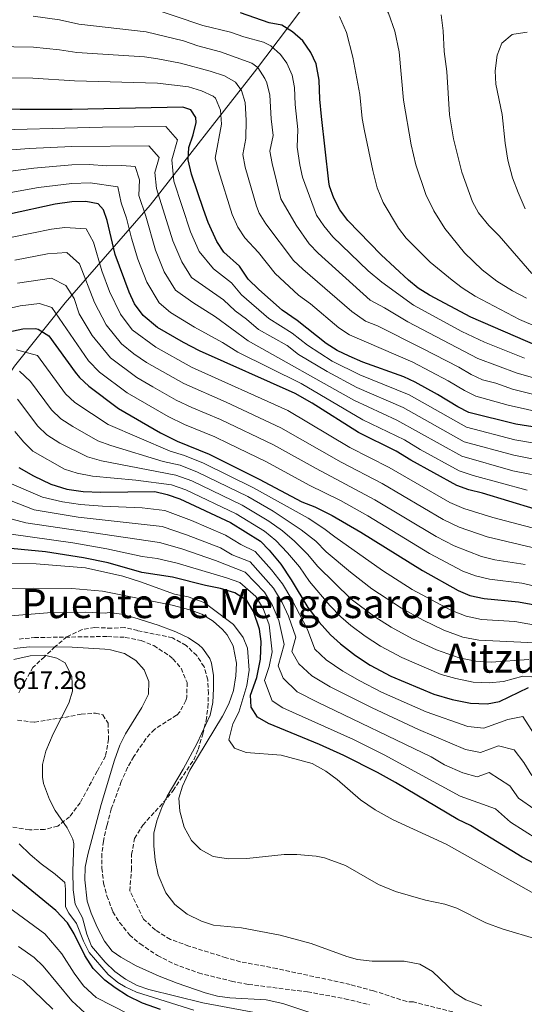
# Model space of a CAD drawing. Units: metres. Extents: x 563062 to 566494, y 4733347 to 4735698.
# Drawn here: x 563456 to 563655, y 4734132 to 4734520 of the extents above; entities that cross this region are included whole.
import ezdxf
from ezdxf.enums import TextEntityAlignment as Align

# ---------------------------------------------------------------- set-up
doc = ezdxf.new("R2010")
doc.units = ezdxf.units.M
doc.header["$MEASUREMENT"] = 0
doc.linetypes.add('DGN Style 3', pattern=[2.435891, 1.739922, -0.695969])
for name, color, linetype, lineweight in [('Barranco lineal', 142, 'DGN Style 3', 13), ('Cota de punto acotado terreno', 7, 'Continuous', 0), ('Curva de nivel directora', 30, 'Continuous', 30), ('Curva de nivel intermedia', 30, 'Continuous', 0), ('Límite de municipio', 7, 'Continuous', 0), ('Texto de Área (paraje) menor', 7, 'Continuous', 0), ('Zona arbolada', 92, 'DGN Style 3', 0)]:
    doc.layers.add(name, color=color, linetype=linetype, lineweight=lineweight)
doc.styles.add('Style-Arial', font='arial.ttf')

msp = doc.modelspace()

# ---------------------------------------------------------------- linework, layer by layer
at = {"layer": 'Barranco lineal', "color": 142, "linetype": 'DGN Style 3', "lineweight": 13}
msp.add_polyline3d([(563455.6, 4734275.83, 608.64), (563461.7, 4734276.43, 608.56), (563490.5, 4734276.84, 608.13), (563497.53, 4734276.5, 608.1), (563503.74, 4734275.27, 607.79), (563508.75, 4734273.24, 607.64), (563514.8, 4734269.35, 607.52), (563516.34, 4734268.03, 607.48), (563519.61, 4734264.28, 607.38), (563521.9, 4734258.67, 607.25), (563521.81, 4734252.96, 607.24), (563521.38, 4734251.55, 607.24), (563519.04, 4734247.07, 607.19), (563517.74, 4734245.79, 607.18), (563509.02, 4734240.19, 607.12), (563505.65, 4734236.49, 607.02), (563500.86, 4734229.47, 606.88), (563498.4, 4734225.11, 606.77), (563495.94, 4734219.55, 606.64), (563492.01, 4734208.75, 606.59), (563490.3, 4734202.21, 606.58), (563488.9, 4734196.11, 606.4), (563488.3, 4734191.14, 606.35), (563488.32, 4734185.43, 606.29), (563488.94, 4734179.55, 606.16), (563490.26, 4734174.51, 606.04), (563492.62, 4734168.19, 605.92), (563495.26, 4734163.94, 605.82), (563499.22, 4734159.06, 605.75), (563503.36, 4734155.52, 605.55), (563510.22, 4734150.91, 605.38), (563516.74, 4734147.63, 605.32), (563526.44, 4734144.03, 605.15), (563539.45, 4734140.8, 604.93), (563546.05, 4734139.51, 604.86), (563569.34, 4734136.58, 605.08), (563584.13, 4734133.88, 605.08), (563593.84, 4734131.48, 605.06)], dxfattribs=at)
at = {"layer": 'Curva de nivel directora', "color": 30, "linetype": 'Continuous', "lineweight": 30, "flags": 128}
for points, elevation in [([(563660.25, 4734391.48), (563633.83, 4734402.82), (563617.5, 4734411.51), (563613.12, 4734414.35), (563609.22, 4734417.5), (563598.43, 4734427.52), (563585.31, 4734441.07), (563582.19, 4734445.23), (563579.83, 4734449.87), (563578.12, 4734454.59), (563577.79, 4734456.35), (563574.9, 4734482.04), (563574.27, 4734488.99), (563574.07, 4734496.43), (563572.87, 4734502.83), (563570.77, 4734507.36), (563567.6, 4734511.96), (563563.43, 4734515.47), (563559.23, 4734518.19), (563554.31, 4734519.12), (563542.93, 4734523.02)], 750), ([(563667.55, 4734358.1), (563651.58, 4734360.65), (563633.11, 4734365.22), (563628.65, 4734367.51), (563620.67, 4734372.42), (563611.89, 4734377.22), (563607.43, 4734379.3), (563591.22, 4734385.14), (563585.83, 4734387.44), (563581.06, 4734389.67), (563576.83, 4734392.49), (563565.39, 4734401.55), (563559.47, 4734405.71), (563550.23, 4734413.79), (563545.95, 4734417.87), (563542.59, 4734423.07), (563536.35, 4734428.59), (563533.58, 4734432.76), (563530.2, 4734440.21), (563528.34, 4734445.37), (563523.67, 4734459.39), (563522.27, 4734464.99), (563522.61, 4734469.88), (563524.33, 4734474.81), (563525.46, 4734479.75), (563525.31, 4734481.71), (563523.35, 4734484.67), (563520.19, 4734485.79), (563476.51, 4734484.91), (563456.03, 4734484.83), (563435.07, 4734485.23)], 725), ([(563659.22, 4734327.14), (563638.42, 4734333.46), (563633, 4734334.77), (563628.3, 4734336.5), (563610.22, 4734346.42), (563604.39, 4734349.94), (563589.54, 4734357.34), (563571.3, 4734369), (563564.51, 4734372.78), (563526.78, 4734389.64), (563520.43, 4734392.87), (563510.19, 4734398.83), (563504.6, 4734403.48), (563501.19, 4734408.21), (563499.11, 4734412.75), (563493.47, 4734427.63), (563490.39, 4734441.07), (563488.99, 4734445.23), (563486.83, 4734447.57), (563481.95, 4734448.59), (563476.39, 4734448.35), (563469.91, 4734447.47), (563451.9, 4734443.49)], 700), ([(563445.99, 4734395.87), (563457.11, 4734398.27), (563462.11, 4734398.42), (563463.11, 4734398.19), (563467.35, 4734395.48), (563477.69, 4734381.14), (563479.43, 4734379.07), (563483.08, 4734375.65), (563494.81, 4734366.85), (563511.38, 4734357.23), (563517.98, 4734353.95), (563530.66, 4734348.83), (563550.36, 4734338.96), (563567.22, 4734330.03), (563572.3, 4734328.03), (563579.1, 4734324.59), (563590.42, 4734318.07), (563614.82, 4734302.9), (563628.78, 4734294.98), (563633.4, 4734293.06), (563639.14, 4734291.85), (563652.71, 4734290.57), (563659.11, 4734289.28)], 675), ([(563455.54, 4734343.56), (563461.37, 4734340.25), (563468.18, 4734336.91), (563474.42, 4734334.99), (563480.9, 4734334.03), (563487.9, 4734333.79), (563509.22, 4734334.03), (563514.1, 4734332.92), (563519.1, 4734331.16), (563539.06, 4734321.87), (563550.82, 4734314.51), (563554.34, 4734310.95), (563558.86, 4734305.39), (563562.98, 4734299.23), (563569.49, 4734288.33), (563574.03, 4734282.48), (563578.52, 4734277.54), (563582.4, 4734273.89), (563588.4, 4734269.29), (563594.1, 4734265.54), (563602.34, 4734261.14), (563619.3, 4734254.1), (563626.5, 4734252.02), (563633.66, 4734250.58), (563640.26, 4734250.26), (563645.17, 4734251.21), (563656.54, 4734256.74)], 650), ([(563659.08, 4734187.06), (563654.1, 4734189.78), (563633.74, 4734202.26), (563628.7, 4734204.58), (563604.14, 4734219.25), (563597.06, 4734223.16), (563583.8, 4734229.93), (563574.14, 4734234.27), (563554.05, 4734242.44), (563549.74, 4734244.99), (563547.22, 4734248.91), (563546.98, 4734253.71), (563549.38, 4734260.67), (563550.89, 4734267.84), (563551.12, 4734274.82), (563550.42, 4734279.79), (563548.11, 4734286.71), (563545.5, 4734290.99), (563540.7, 4734294.03), (563535.1, 4734295.79), (563529.18, 4734296.91), (563516.1, 4734300.27), (563504.1, 4734302.11), (563490.74, 4734305.95), (563480.98, 4734307.93), (563466, 4734310.32), (563446.74, 4734312.13)], 625), ([(563511.38, 4734129.63), (563504.31, 4734132.05), (563498.42, 4734135.06), (563493.47, 4734138.19), (563489.5, 4734141.23), (563484.86, 4734145.79), (563481.5, 4734150.99), (563477.33, 4734159.5), (563474.74, 4734163.79), (563470.06, 4734168.75), (563451.13, 4734184.21), (563429.62, 4734203.31), (563417.06, 4734213.31), (563409.09, 4734221.4)], 625)]:
    msp.add_lwpolyline(points, dxfattribs=dict(at, elevation=elevation))
at = {"layer": 'Curva de nivel intermedia', "color": 30, "linetype": 'Continuous', "lineweight": 0, "flags": 128}
for points, elevation in [([(563598.07, 4734528.67), (563601.39, 4734522.91), (563603.83, 4734515.79), (563605.51, 4734507.55), (563607.24, 4734488.5), (563610.31, 4734470.91), (563612.19, 4734463.07), (563616.04, 4734451.31), (563619.28, 4734444.82), (563623.59, 4734437.86), (563631.35, 4734428.34), (563638.35, 4734421.54), (563644.07, 4734417.06), (563650.23, 4734413.22), (563655.83, 4734410.42)], 760), ([(563654.99, 4734386.71), (563639.23, 4734393), (563630.32, 4734397.22), (563611.17, 4734407.59), (563598.68, 4734416.74), (563593.32, 4734421.14), (563579.39, 4734434.65), (563575.79, 4734438.94), (563573.02, 4734443.11), (563567.45, 4734458.12), (563566.39, 4734463.01), (563565.34, 4734470), (563565.54, 4734476.93), (563564.52, 4734486.87), (563564.32, 4734493.48), (563563.42, 4734498.4), (563561.3, 4734503.12), (563558.75, 4734506.5), (563555, 4734509.97), (563552.05, 4734511.48), (563544.33, 4734513.52), (563539.01, 4734515.35), (563528.16, 4734518.04), (563505.09, 4734525.73)], 745), ([(563671.05, 4734375.4), (563652.08, 4734380.81), (563636.58, 4734386.63), (563608.96, 4734401.01), (563599.82, 4734406.6), (563594.07, 4734409.54), (563573.59, 4734428.12), (563570.02, 4734431.87), (563564.93, 4734439.15), (563558.84, 4734449.64), (563555.47, 4734463.52), (563554.6, 4734468.45), (563555.85, 4734474.65), (563555.13, 4734481.12), (563554.56, 4734490.54), (563553.35, 4734495.36), (563552.58, 4734497.1), (563549.77, 4734501.38), (563547.4, 4734503.15), (563535.1, 4734507.68), (563526.17, 4734509.98), (563520.51, 4734511.98), (563505.72, 4734515.56), (563479.25, 4734518.58), (563471.62, 4734520.22), (563461.14, 4734521.72)], 740), ([(563582.02, 4734521.53), (563584.73, 4734515.2), (563587.35, 4734505.55), (563590, 4734490.77), (563590.99, 4734481.31), (563591.89, 4734476.39), (563595.19, 4734460.75), (563596.95, 4734453.95), (563599.27, 4734448.19), (563605.35, 4734438.03), (563608.37, 4734434.03), (563617.83, 4734424.58), (563626.47, 4734417.46), (563630.46, 4734414.46), (563635.59, 4734411.22), (563653.07, 4734401.98), (563668.19, 4734395.54)], 755), ([(563622.19, 4734522.27), (563622.95, 4734515.95), (563623.27, 4734507.71), (563624.43, 4734499.86), (563625.45, 4734482.73), (563626.95, 4734473.22), (563630.27, 4734460.1), (563634.51, 4734448.42), (563636.89, 4734444.03), (563640.96, 4734439.11), (563644.99, 4734434.98), (563657.95, 4734420.18)], 765), ([(563656.11, 4734515.41), (563650.78, 4734514.62), (563650.19, 4734514.42), (563646.03, 4734510.98), (563644.19, 4734506.33), (563643.39, 4734500.1), (563643.71, 4734494.9), (563646.15, 4734482.9), (563647.39, 4734471.54), (563648.48, 4734464.86), (563650.3, 4734457.93), (563652.49, 4734452.07), (563655.27, 4734445.62)], 770), ([(563668.25, 4734370.03), (563650.3, 4734374.49), (563643.71, 4734376.79), (563638.45, 4734378.09), (563633.94, 4734380.25), (563629.15, 4734383.2), (563614.45, 4734390.69), (563596.96, 4734399.45), (563592.34, 4734401.37), (563586.83, 4734405.13), (563567.54, 4734421.82), (563563.92, 4734425.28), (563552.92, 4734439.69), (563550.28, 4734443.96), (563549.23, 4734446.67), (563544.87, 4734462.14), (563543.84, 4734467.05), (563545.04, 4734473.39), (563545.24, 4734480.66), (563544.81, 4734487.59), (563543.43, 4734492.39), (563541.05, 4734495.58), (563536.71, 4734498.11), (563530.96, 4734499.96), (563519.31, 4734503.08), (563510.42, 4734504.89), (563505.14, 4734505.6), (563478.34, 4734507.36), (563471.58, 4734508.44), (563461.26, 4734509.45), (563445.66, 4734509.77)], 735), ([(563670.28, 4734363.3), (563648.51, 4734368.17), (563635.78, 4734371.66), (563631.3, 4734373.88), (563624.91, 4734377.81), (563610.93, 4734385.07), (563585.96, 4734395.91), (563581.83, 4734398.72), (563570.6, 4734408.18), (563565.87, 4734411.51), (563556.62, 4734420.07), (563550.03, 4734428.43), (563544.63, 4734434.14), (563541.87, 4734438.35), (563539.71, 4734443.44), (563534.27, 4734460.77), (563533.03, 4734465.64), (563535.48, 4734479.04), (563535.06, 4734484.65), (563533.1, 4734489.27), (563532.2, 4734490.12), (563527.65, 4734492.21), (563522.48, 4734493.79), (563510.27, 4734495.25), (563477.42, 4734496.13), (563461, 4734497.16), (563442.28, 4734497.46)], 730), ([(563438.77, 4734476.58), (563488.54, 4734477.86), (563513.52, 4734478.14), (563518.17, 4734472.84), (563515.88, 4734464.95), (563516.73, 4734456.55), (563523.27, 4734436.59), (563526.68, 4734428.76), (563532.3, 4734421.95), (563539.43, 4734416.38), (563543.42, 4734411.64), (563554.14, 4734402.38), (563563.38, 4734396.61), (563569.4, 4734391.84), (563579.1, 4734385.53), (563590.04, 4734380.12), (563609.49, 4734372.21), (563632.15, 4734359.48), (563651.2, 4734354.53), (563665.88, 4734351.91)], 720), ([(563440.84, 4734467.96), (563459.62, 4734469.45), (563476.46, 4734470.28), (563506.85, 4734470.5), (563510.87, 4734465.94), (563509.16, 4734460.02), (563509.79, 4734453.72), (563516.34, 4734432.97), (563519.79, 4734424.75), (563523.65, 4734418.54), (563536.26, 4734409.69), (563540.89, 4734405.41), (563545.28, 4734402.14), (563550.07, 4734397.96), (563561.38, 4734391.67), (563565.9, 4734388.1), (563577.15, 4734381.4), (563588.86, 4734375.1), (563607.09, 4734367.2), (563631.19, 4734353.74), (563650.81, 4734348.41), (563659.34, 4734346.77)], 715), ([(563442.91, 4734459.34), (563461.42, 4734461.76), (563476.43, 4734462.97), (563483.24, 4734463.18), (563490.18, 4734462.65)], 710), ([(563490.18, 4734462.65), (563496.18, 4734462.77), (563501.44, 4734462.41), (563503.12, 4734457.06), (563502.86, 4734450.89), (563505.57, 4734442.79), (563509.41, 4734429.34), (563512.89, 4734420.75), (563517.3, 4734413.52), (563524.2, 4734408.66), (563533.1, 4734403.01), (563546, 4734393.53), (563587.68, 4734370.08), (563604.7, 4734362.19), (563630.23, 4734347.99), (563650.43, 4734342.29), (563657.71, 4734340.72)], 710), ([(563444.98, 4734450.72), (563463.22, 4734454.07), (563476.41, 4734455.66), (563483.6, 4734455.91), (563494.53, 4734454.39), (563495.92, 4734448.06), (563497.98, 4734441.93), (563499.92, 4734434.04), (563502.49, 4734425.72), (563506, 4734416.75), (563510.95, 4734408.5), (563515.42, 4734404.78), (563524.86, 4734398.91), (563535.83, 4734392.95), (563541.93, 4734389.11), (563566.97, 4734376.72), (563591.23, 4734362.41), (563607.64, 4734354.44), (563613.91, 4734350.64), (563629.26, 4734342.25), (563634.77, 4734340.43), (563656.07, 4734334.66)], 705), ([(563452.94, 4734434.44), (563468.35, 4734437.66), (563473.73, 4734438.31), (563482.09, 4734437.69), (563484.93, 4734432.49), (563488.24, 4734421.2), (563491.34, 4734413.03), (563495.59, 4734404.04), (563500.3, 4734397.92), (563509.59, 4734391), (563523.7, 4734383.16), (563561.68, 4734366.01), (563586.09, 4734351.48), (563601.59, 4734343.57), (563625.61, 4734329.78), (563631.1, 4734327.41), (563642.58, 4734323.81), (563668.09, 4734317.14)], 695), ([(563453.98, 4734425.4), (563466.79, 4734427.85), (563474.41, 4734428.43), (563479.47, 4734423.91), (563485.34, 4734408.64), (563489.99, 4734399.87), (563495.99, 4734392.35), (563500.94, 4734388.36), (563505.83, 4734385.01), (563520.62, 4734376.67), (563537.28, 4734369.32), (563558.85, 4734359.25), (563582.64, 4734345.62), (563598.8, 4734337.2), (563622.91, 4734323.06), (563629.21, 4734320.05), (563640.28, 4734316.13), (563665.85, 4734310.17)], 690), ([(563455.02, 4734416.35), (563468.42, 4734418.25), (563474.02, 4734415.34), (563477.35, 4734410.29), (563479.34, 4734404.25), (563484.39, 4734395.7), (563491.69, 4734386.78), (563502.06, 4734379.03), (563508.36, 4734375.34), (563517.54, 4734370.19), (563523.81, 4734367.19), (563535.07, 4734362.49), (563556.02, 4734352.49), (563572.78, 4734343.11), (563596.01, 4734330.82), (563620.22, 4734316.34), (563627.31, 4734312.69), (563637.99, 4734308.44), (563643.34, 4734307.13), (563655.32, 4734305.2)], 685), ([(563438.73, 4734403.43), (563456.06, 4734407.31), (563463.67, 4734408.23), (563468.56, 4734406.76), (563483.07, 4734385.61), (563487.38, 4734381.22), (563498.29, 4734373.05), (563514.46, 4734363.71), (563520.9, 4734360.57), (563532.87, 4734355.66), (563538.27, 4734353.05), (563553.19, 4734345.73), (563570, 4734336.57), (563582.37, 4734330.55), (563593.21, 4734324.45), (563617.52, 4734309.62), (563630.71, 4734302.68), (563635.69, 4734300.75), (563641.24, 4734299.49), (563654.01, 4734297.89), (563661.36, 4734296.24)], 680), ([(563454.65, 4734389.95), (563462.85, 4734387.72), (563473.94, 4734372.68), (563477.57, 4734369.23), (563490.73, 4734360.48), (563515.23, 4734349.95), (563520.92, 4734348.24), (563528.35, 4734345.29), (563548.1, 4734335.54), (563569.62, 4734323.5), (563575.88, 4734319.51), (563580.14, 4734316.2), (563599.01, 4734302.9), (563610.68, 4734295.43), (563625.96, 4734287.19), (563632.02, 4734284.85), (563638.04, 4734283.6), (563651.2, 4734282.7), (563661.43, 4734280.9)], 670), ([(563455.79, 4734381.58), (563460.09, 4734377.52), (563468.46, 4734366.3), (563472.06, 4734362.82), (563476.79, 4734359.69), (563486.66, 4734354.1), (563491.84, 4734352.21), (563512.48, 4734345.96), (563519.21, 4734344.41), (563526.04, 4734341.76), (563545.84, 4734332.12), (563555.85, 4734326.37), (563566.93, 4734318.97), (563572.66, 4734314.44), (563576.83, 4734310.3), (563586.41, 4734302.25), (563594.85, 4734295.65), (563606.53, 4734287.96), (563615.05, 4734283.24), (563623.14, 4734279.4), (563630.64, 4734276.64), (563636.95, 4734275.34), (563659.09, 4734274.32)], 665), ([(563455, 4734370.57), (563462.98, 4734359.91), (563466.56, 4734356.4), (563471.65, 4734353.21), (563482.58, 4734347.73), (563488.2, 4734346.15), (563517.51, 4734340.58), (563523.73, 4734338.22), (563543.58, 4734328.7), (563554.17, 4734322.41), (563559.49, 4734318.58), (563564.24, 4734314.44), (563569.43, 4734309.37), (563573.53, 4734304.41), (563586.68, 4734291.64), (563596, 4734284.58), (563602.39, 4734280.49), (563610.81, 4734275.87), (563620.32, 4734271.6), (563629.26, 4734268.44), (563635.85, 4734267.09), (563641.8, 4734266.71), (563656.74, 4734267.73)], 660), ([(563453.95, 4734357.82), (563457.5, 4734353.53), (563461.05, 4734349.98), (563473.51, 4734342.89), (563478.5, 4734341.36), (563484.55, 4734340.09), (563501.66, 4734338.58), (563515.8, 4734336.75), (563521.41, 4734334.69), (563541.32, 4734325.28), (563552.5, 4734318.46), (563556.92, 4734314.77), (563561.55, 4734309.91), (563566.21, 4734304.3), (563570.23, 4734298.52), (563578.16, 4734289.07), (563582.6, 4734284.59), (563586.55, 4734281.14), (563592.2, 4734276.94), (563598.24, 4734273.01), (563606.58, 4734268.51), (563622.12, 4734261.89), (563627.88, 4734260.23), (563634.76, 4734258.84), (563641.03, 4734258.49), (563646.68, 4734259.08), (563654.39, 4734261.14), (563661.41, 4734260.66)], 655), ([(563451.68, 4734337.54), (563464.89, 4734331.86), (563472.74, 4734330.05), (563479.9, 4734328.97), (563488.47, 4734328.22), (563504.2, 4734327.6), (563513.09, 4734326.61), (563523.59, 4734322.61), (563537.09, 4734316.87), (563543.1, 4734313.11), (563548.8, 4734310.41), (563555.23, 4734303.11), (563559.49, 4734297.58), (563563.16, 4734291.44), (563569.41, 4734279.55), (563572.26, 4734271.81), (563576.73, 4734267.6), (563583.39, 4734263.17), (563590.1, 4734259.28), (563598.64, 4734254.9), (563616.27, 4734247.13), (563632.67, 4734241.38), (563638.96, 4734240.66), (563648.39, 4734244.1), (563654.35, 4734245.21), (563664.53, 4734229.44)], 645), ([(563445.63, 4734332.98), (563461.6, 4734326.81), (563478.89, 4734323.91), (563512.08, 4734320.29), (563521.72, 4734317.02), (563535.11, 4734311.88), (563539.62, 4734309.06), (563546.78, 4734306.31), (563555.99, 4734295.93), (563559.4, 4734290.26), (563561.87, 4734284.91), (563564.78, 4734276.62), (563563.21, 4734270.97), (563566, 4734266.08), (563571.06, 4734261.31), (563578.37, 4734257.04), (563594.93, 4734248.66), (563613.23, 4734240.16), (563631.68, 4734232.18), (563637.65, 4734231.06), (563644.72, 4734233.64), (563650.93, 4734232.17), (563654.77, 4734227.1), (563657.9, 4734221.99)], 640), ([(563443.95, 4734325.5), (563458.31, 4734321.76), (563511.07, 4734313.98), (563519.85, 4734311.44), (563533.14, 4734306.89), (563544.75, 4734302.22), (563552.5, 4734294.28), (563555.63, 4734289.08), (563558.05, 4734283.2), (563560.15, 4734273.7), (563557.8, 4734265.21), (563559.74, 4734260.36), (563565.39, 4734255.02), (563573.35, 4734250.92), (563618.23, 4734229.28), (563623.39, 4734226.21), (563630.69, 4734222.98), (563636.35, 4734221.46), (563641.06, 4734223.18), (563649.18, 4734217.95), (563652.65, 4734213.09), (563659.14, 4734208.5)], 635), ([(563443.96, 4734318.44), (563476.88, 4734313.8), (563490.18, 4734311.51), (563504.13, 4734308.48), (563510.06, 4734307.66), (563517.98, 4734305.85), (563537.4, 4734300.06), (563542.73, 4734298.12), (563549, 4734292.63), (563551.87, 4734287.9), (563554.24, 4734281.49), (563555.52, 4734270.77), (563554.31, 4734265.03), (563552.39, 4734259.46), (563555.5, 4734251.5), (563559.72, 4734248.73), (563587.51, 4734236.17), (563599.66, 4734230.11), (563629.69, 4734213.78), (563643.59, 4734208.8), (563649.43, 4734203.55), (563660.29, 4734196.68)], 630), ([(563540.58, 4734232.83), (563538.42, 4734236.11), (563539.94, 4734242.35), (563542.34, 4734246.91), (563545.46, 4734257.47), (563546.42, 4734263.55), (563545.74, 4734272.27), (563544.02, 4734276.51), (563540.26, 4734281.55), (563528.62, 4734290.27), (563522.3, 4734292.51), (563516.98, 4734293.55), (563503.54, 4734298.43), (563496.5, 4734300.59), (563481.82, 4734303.95), (563462.34, 4734305.55), (563437.3, 4734305.71)], 620), ([(563527.74, 4734285.71), (563523.02, 4734287.39), (563516.06, 4734289.23), (563488.58, 4734294.68), (563476.42, 4734295.73), (563461.42, 4734295.95), (563411.74, 4734295.54)], 615), ([(563481.86, 4734286.44), (563466.86, 4734286.2), (563439.17, 4734283.89)], 610), ([(563638.19, 4734131.03), (563631.87, 4734133.41), (563627.62, 4734136.02), (563618.74, 4734144.58), (563613.7, 4734147.46), (563607.5, 4734148.66), (563594.98, 4734148.74), (563589.14, 4734149.38), (563584.89, 4734150.56), (563570.79, 4734155.68), (563558.66, 4734158.99), (563543.33, 4734161.82), (563532.31, 4734162.92), (563527.54, 4734164.43), (563521.94, 4734167.23), (563517.1, 4734171.07), (563513.58, 4734175.63), (563510.5, 4734182.74), (563509.25, 4734188.61), (563508.76, 4734194.22), (563508.84, 4734199.23), (563509.94, 4734204.11), (563511.93, 4734209.36), (563514.1, 4734213.87), (563520.3, 4734224.43), (563525.86, 4734234.75), (563530.98, 4734245.79), (563532.02, 4734250.75), (563532.35, 4734256.38), (563532.3, 4734261.41), (563531.5, 4734266.35), (563530.83, 4734268.18), (563527.94, 4734272.27), (563526.59, 4734273.5), (563522.46, 4734276.27), (563517.46, 4734278.67), (563510.49, 4734281.33), (563500.89, 4734284.38), (563496.06, 4734285.61), (563491.14, 4734286.35), (563489.58, 4734286.11), (563481.86, 4734286.44)], 610), ([(563660.3, 4734157.22), (563646.14, 4734161.46), (563639.78, 4734163.86), (563628.36, 4734169.55), (563623.62, 4734171.14), (563615.9, 4734172.78), (563604.07, 4734176.18), (563597.38, 4734178.99), (563584.34, 4734186.42), (563576.14, 4734189.47), (563572.86, 4734190.18), (563565.22, 4734190.85), (563560.22, 4734190.75), (563545.46, 4734189.26), (563538.27, 4734189.1), (563532.21, 4734190.07), (563527.17, 4734192.76), (563523.7, 4734196.35), (563520.78, 4734201.63), (563519.02, 4734207.95), (563518.67, 4734212.99), (563520.1, 4734217.79), (563522.95, 4734224.02), (563535.85, 4734245.42), (563538.37, 4734250.26), (563540.16, 4734255.51), (563541.17, 4734261.35), (563541.34, 4734266.35), (563540.02, 4734273.14), (563537.66, 4734277.55), (563535.88, 4734279.61), (563532.14, 4734282.91), (563527.74, 4734285.71)], 615), ([(563453.5, 4734272.11), (563459.91, 4734272.7), (563476.59, 4734272.58), (563489.46, 4734271.85), (563491.64, 4734271.57), (563497.24, 4734270.07), (563501.64, 4734267.43), (563504.94, 4734263.67), (563506.86, 4734259.07), (563506.66, 4734254.11), (563504.1, 4734248.83), (563497.57, 4734238.46), (563495.42, 4734233.95), (563493.33, 4734228.01), (563488.01, 4734210.58), (563482.7, 4734190.73), (563481.74, 4734185.82), (563481.58, 4734180.83), (563482.48, 4734172.38), (563484.02, 4734167.63), (563486.47, 4734162.07), (563489.32, 4734156.62), (563492.38, 4734152.67), (563495.71, 4734150.28), (563501.82, 4734146.86), (563510.92, 4734142.73), (563517.93, 4734139.97), (563529.06, 4734136.25), (563533.87, 4734134.88), (563538.82, 4734134.19), (563553.07, 4734133.43), (563559.64, 4734131.99), (563573.86, 4734127.22)], 610), ([(563453.54, 4734267.79), (563459.99, 4734269.23), (563465.66, 4734269.51), (563470.54, 4734268.35), (563473.78, 4734266.43), (563476.43, 4734261.08), (563476.73, 4734255.3), (563475.26, 4734250.51), (563469.06, 4734238.43), (563466.18, 4734231.6), (563464.91, 4734226.31), (563464.82, 4734221.31), (563465.32, 4734218.86), (563467.6, 4734212.55), (563469.86, 4734208.11), (563474.65, 4734201.31), (563476.86, 4734196.83), (563477.18, 4734195.02), (563476.82, 4734184.35), (563476.94, 4734176.83), (563477.78, 4734171.15), (563480.66, 4734165.79), (563482.34, 4734159.32), (563484.14, 4734154.67), (563489.59, 4734148.34), (563493.42, 4734144.59), (563497.6, 4734141.64), (563502.15, 4734139.15), (563506.86, 4734137.47), (563528.05, 4734132.25), (563555.62, 4734127.15)], 615), ([(563751.34, 4734128.02), (563747.82, 4734132.5), (563743.74, 4734136.34), (563739.34, 4734139.22), (563722.58, 4734146.18), (563714.62, 4734149.94), (563699.94, 4734157.54), (563690.46, 4734161.86), (563682.42, 4734164.98), (563675.9, 4734166.98), (563670.42, 4734169.06), (563661.98, 4734173.54), (563624.14, 4734194.9), (563603.26, 4734204.5), (563596.14, 4734208.42), (563590.3, 4734212.42), (563581.06, 4734220.43), (563576.7, 4734223.71), (563571.26, 4734226.67), (563558.98, 4734230.03), (563545.18, 4734231.07), (563540.58, 4734232.83)], 620), ([(563455.66, 4734195.07), (563460.06, 4734190.83), (563464.38, 4734187.15), (563469.92, 4734183.07), (563473.62, 4734179.71), (563473.94, 4734177.07), (563473.9, 4734170.19), (563475.22, 4734167.59), (563478.22, 4734163.55), (563481.02, 4734156.61), (563483.22, 4734152.11), (563490.72, 4734143.47), (563494.58, 4734140.27), (563497.44, 4734138.55), (563501.99, 4734136.48), (563524.54, 4734129.39)], 620), ([(563446.88, 4734173.33), (563465.83, 4734159.46), (563472.51, 4734151.56), (563477.29, 4734143.9), (563481.09, 4734139), (563486.05, 4734134.37), (563498.86, 4734127.79)], 630), ([(563455.34, 4734154.52), (563461.6, 4734150.17), (563465.17, 4734146.67), (563476.42, 4734133.08), (563481.61, 4734128.28)], 635), ([(563438.38, 4734151.58), (563457.37, 4734140.89), (563468.88, 4734129.72)], 640)]:
    msp.add_lwpolyline(points, dxfattribs=dict(at, elevation=elevation))
at = {"layer": 'Límite de municipio', "color": 7, "linetype": 'Continuous', "lineweight": 0}
msp.add_polyline3d([(563421.13, 4734103.97, 662.24), (563416.48, 4734140.85, 647.41), (563411.98, 4734185.49, 633.73), (563414.99, 4734241.82, 620.98), (563419.4, 4734278.56, 609.02), (563419.49, 4734279.33, 609.16), (563421.07, 4734312.13, 622.21), (563423.64, 4734330.06, 633.3), (563430.02, 4734345.69, 641.92), (563440.46, 4734363.87, 651.43), (563453.84, 4734383.56, 666.29), (563473.83, 4734408.59, 682.95), (563507.3, 4734447.09, 712.01), (563548.43, 4734499.69, 739), (563580.64, 4734542.38, 759.59)], dxfattribs=at)
at = {"layer": 'Zona arbolada', "color": 92, "linetype": 'DGN Style 3', "lineweight": 0}
for points in [[(563626.7, 4734128.66, 607.11), (563611.18, 4734132.58, 607.59), (563608.54, 4734132.74, 607.61), (563595.42, 4734136.98, 607.61), (563586.22, 4734139.46, 607.63), (563557.34, 4734145.79, 608.13), (563542.9, 4734148.43, 608.33), (563537.3, 4734150.03, 608.33), (563522.58, 4734154.67, 608.31), (563515.3, 4734157.31, 608.53), (563509.38, 4734160.91, 609.07), (563504.74, 4734165.31, 609.41), (563499.3, 4734176.43, 609.57), (563499.98, 4734184.75, 609.57), (563499.98, 4734190.83, 609.57), (563501.18, 4734197.07, 609.57), (563504.42, 4734202.43, 609.69), (563512.62, 4734211.39, 610.61), (563516.38, 4734216.03, 610.79), (563524.5, 4734228.11, 610.79), (563526.26, 4734232.27, 610.81), (563528.14, 4734238.27, 610.77), (563529.38, 4734243.63, 610.53), (563530.14, 4734248.75, 610.23), (563530.3, 4734254.27, 609.95), (563530.1, 4734259.79, 609.87), (563528.58, 4734264.91, 609.81), (563525.74, 4734269.31, 609.91), (563521.5, 4734273.31, 610.43), (563516.1, 4734276.35, 610.87), (563502.42, 4734279.15, 613.35), (563497.26, 4734280.35, 614.59), (563492.14, 4734280.11, 614.59), (563485.46, 4734280.35, 614.91), (563480.46, 4734279.55, 615.27), (563474.42, 4734276.75, 616.19), (563469.86, 4734272.83, 617.51), (563465.66, 4734268.83, 618.37), (563461.1, 4734264.67, 618.85), (563455.22, 4734254.19, 618.87)], [(563595.42, 4734136.98, 607.61), (563586.22, 4734139.46, 607.63), (563557.34, 4734145.79, 608.13), (563542.9, 4734148.43, 608.33), (563537.3, 4734150.03, 608.33), (563522.58, 4734154.67, 608.31), (563515.3, 4734157.31, 608.53), (563509.38, 4734160.91, 609.07), (563504.74, 4734165.31, 609.41), (563499.3, 4734176.43, 609.57), (563499.98, 4734184.75, 609.57), (563499.98, 4734190.83, 609.57), (563501.18, 4734197.07, 609.57), (563504.42, 4734202.43, 609.69), (563512.62, 4734211.39, 610.61), (563516.38, 4734216.03, 610.79), (563524.5, 4734228.11, 610.79), (563526.26, 4734232.27, 610.81), (563528.14, 4734238.27, 610.77), (563529.38, 4734243.63, 610.53), (563530.14, 4734248.75, 610.23), (563530.3, 4734254.27, 609.95), (563530.1, 4734259.79, 609.87), (563528.58, 4734264.91, 609.81), (563525.74, 4734269.31, 609.91), (563521.5, 4734273.31, 610.43), (563516.1, 4734276.35, 610.87), (563502.42, 4734279.15, 613.35), (563497.26, 4734280.35, 614.59), (563492.14, 4734280.11, 614.59), (563485.46, 4734280.35, 614.91), (563480.46, 4734279.55, 615.27), (563474.42, 4734276.75, 616.19), (563469.86, 4734272.83, 617.51), (563465.66, 4734268.83, 618.37), (563461.1, 4734264.67, 618.85), (563455.22, 4734254.19, 618.87)], [(563455.02, 4734243.79, 617.77), (563461.74, 4734242.99, 617.43), (563473.7, 4734244.91, 616.77), (563480.14, 4734246.19, 616.77), (563485.78, 4734246.59, 616.77), (563488.7, 4734245.87, 616.77), (563490.74, 4734242.67, 616.77), (563490.94, 4734236.35, 616.85), (563489.7, 4734229.63, 616.95), (563486.46, 4734223.71, 617.17), (563479.74, 4734211.23, 618.77), (563475.5, 4734205.71, 619.13), (563470.94, 4734202.03, 619.87), (563465.66, 4734200.67, 621.05), (563459.7, 4734200.51, 621.57), (563448.22, 4734202.51, 623.65)], [(563455.02, 4734243.79, 617.77), (563461.74, 4734242.99, 617.43), (563473.7, 4734244.91, 616.77), (563480.14, 4734246.19, 616.77), (563485.78, 4734246.59, 616.77), (563488.7, 4734245.87, 616.77), (563490.74, 4734242.67, 616.77), (563490.94, 4734236.35, 616.85), (563489.7, 4734229.63, 616.95), (563486.46, 4734223.71, 617.17), (563479.74, 4734211.23, 618.77), (563475.5, 4734205.71, 619.13), (563470.94, 4734202.03, 619.87), (563465.66, 4734200.67, 621.05), (563459.7, 4734200.51, 621.57), (563448.22, 4734202.51, 623.65)], [(563626.7, 4734128.66, 607.11), (563611.18, 4734132.58, 607.59), (563608.54, 4734132.74, 607.61), (563595.42, 4734136.98, 607.61)]]:
    msp.add_polyline3d(points, dxfattribs=at)

# ---------------------------------------------------------------- texts
at = {"layer": 'Cota de punto acotado terreno', "color": 7, "linetype": 'Continuous', "lineweight": 0, "style": 'Style-Arial'}
msp.add_text('617.28', height=7, dxfattribs=at).set_placement((563453.14, 4734256.1, 617.28))
at = {"layer": 'Texto de Área (paraje) menor', "color": 7, "linetype": 'Continuous', "lineweight": 0, "style": 'Style-Arial'}
for s, p in [('Puente de Mengosaroia', (563542.57, 4734289.86, 613.68)), ('Aitzuripe', (563655.95, 4734268.3, 660.75))]:
    msp.add_text(s, height=11.5, dxfattribs=at).set_placement(p, align=Align.MIDDLE_CENTER)

doc.saveas('drawing.dxf')
